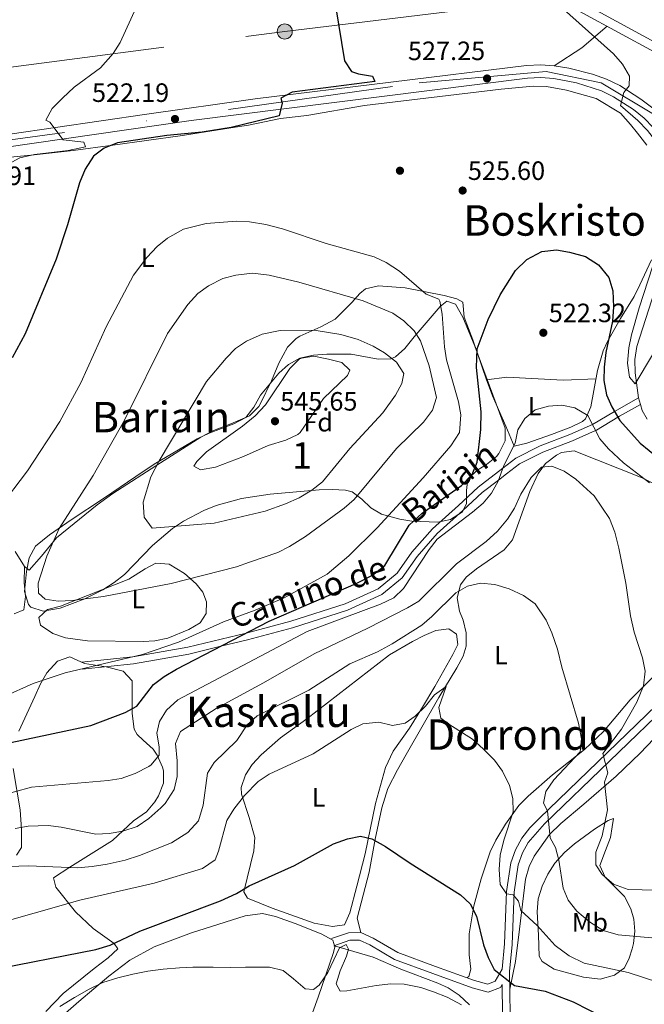
# Model space of a CAD drawing. Extents: x 607230 to 614109, y 747983 to 752720.
# Drawn here: x 608199 to 608434, y 748186 to 748558 of the extents above; entities that cross this region are included whole.
import ezdxf
from ezdxf.enums import TextEntityAlignment as Align

# ---------------------------------------------------------------- set-up
doc = ezdxf.new("R2010")
doc.units = 0
doc.header["$MEASUREMENT"] = 0
for name, pattern in [('DGN Style 3', [109.27016799999998, 78.05011999999999, -31.220048]), ('DGN Style 4', [124.95824212, 62.440096, -31.220048, 0.07805012, -31.220048]), ('DGN Style 7', [156.10024, 70.245108, -31.220048, 23.415036, -31.220048])]:
    doc.linetypes.add(name, pattern=pattern)
for name, color, linetype in [('Nivel 17', 7, 'Continuous'), ('Nivel 21', 7, 'Continuous'), ('Nivel 23', 7, 'Continuous'), ('Nivel 32', 7, 'Continuous'), ('Nivel 35', 7, 'Continuous'), ('Nivel 36', 7, 'Continuous'), ('Nivel 37', 7, 'Continuous'), ('Nivel 4', 7, 'Continuous'), ('Nivel 41', 7, 'Continuous'), ('Nivel 44', 7, 'Continuous'), ('Nivel 45', 7, 'Continuous'), ('Nivel 48', 7, 'Continuous'), ('Nivel 5', 7, 'Continuous'), ('Nivel 54', 7, 'Continuous'), ('Nivel 57', 7, 'Continuous'), ('Nivel 7', 7, 'Continuous')]:
    doc.layers.add(name, color=color, linetype=linetype)
doc.styles.add('Style-arial', font='arial.shx', dxfattribs={"bigfont": 'arialbig.shx'})
doc.styles.add('Style-ariali', font='ariali.shx', dxfattribs={"bigfont": 'arialibig.shx'})
doc.styles.add('Style-arialn', font='arialn.shx', dxfattribs={"bigfont": 'arialnbig.shx'})
doc.styles.add('Style-times', font='times.shx', dxfattribs={"bigfont": 'timesbig.shx'})

# ---------------------------------------------------------------- blocks, each defined once
blk = doc.blocks.new('5PELE')
at = {"layer": 'Nivel 32', "linetype": 'Continuous', "lineweight": 0}
h = blk.add_hatch(color=9, dxfattribs=at)
edge = h.paths.add_edge_path()
edge.add_arc((-0.0001999998930841684, 0), 2.85, 0, 360)
at = {"layer": 'Nivel 32', "color": 8, "linetype": 'Continuous', "lineweight": 0}
blk.add_circle((-0.0001999998930841684, 0), 2.85, dxfattribs=at)
blk = doc.blocks.new('5PATER')
at = {"layer": 'Nivel 7', "linetype": 'Continuous', "lineweight": 0}
h = blk.add_hatch(color=53, dxfattribs=at)
edge = h.paths.add_edge_path()
edge.add_ellipse((0, 0), major_axis=(-1.095731442945027, -1.110710700472634), ratio=0.9994222409660316, start_angle=0, end_angle=360)
blk = doc.blocks.new('5PERFI')
at = {"layer": 'Nivel 17', "linetype": 'Continuous', "lineweight": 0}
h = blk.add_hatch(color=7, dxfattribs=at)
edge = h.paths.add_edge_path()
edge.add_arc((0, 0), 1.55999999938624, 315.0000000018422, 675.0000000018422)

msp = doc.modelspace()

# ---------------------------------------------------------------- linework, layer by layer
at = {"layer": 'Nivel 21', "color": 7, "linetype": 'Continuous', "lineweight": 0}
for points in [[(608491.209, 748497.504, 534.039), (608490.311, 748501.8330000001, 534.7), (608488.368, 748511.575, 534.7), (608486.4610000001, 748514.8019999999, 534.407), (608482.952, 748517.6089999999, 534.106), (608461.2590000001, 748532.0530000001, 532.802), (608438.148, 748546.1810000001, 532.147), (608384.317, 748575.506, 531.08)], [(608432.2409999999, 748415.5, 530.1850000000001), (608423.202, 748410.2849999999, 525), (608414.895, 748405.3929999999, 520), (608406.378, 748401.639, 520), (608395.0970000001, 748397.29, 520), (608385.925, 748392.6440000001, 520), (608381.044, 748388.861, 520), (608371.76, 748381.733, 523), (608364.274, 748374.8130000001, 523), (608354.469, 748366.014, 523), (608346.6669999999, 748357.1170000001, 523), (608341.1840000001, 748349.209, 523), (608334.0149999999, 748343.3759999999, 523), (608321.469, 748337.642, 523), (608301.0530000001, 748331.139, 523), (608284.159, 748326.6440000001, 525), (608262.111, 748321.2820000001, 527), (608241.3219999999, 748317.6540000001, 530), (608221.98, 748315.6340000001, 530.758)], [(608383.77, 748182.73, 500.149), (608383.5430000001, 748198.756, 500.48), (608383.551, 748198.771, 500.79), (608384.55, 748209.0360000001, 501.781), (608385.3570000001, 748228.7209999999, 504.874), (608386.862, 748239.1359999999, 507.089), (608388.4110000001, 748243.608, 508.04), (608390.669, 748247.5460000001, 508.792), (608396.764, 748254.6089999999, 510.272), (608445.8130000001, 748301.9199999999, 519.993)], [(608316.3400000001, 748211.3, 497.85), (608322.79, 748213.48, 497.85), (608327.4809999999, 748213.5560000001, 497.806), (608332.108, 748211.4610000001, 497.705), (608341.342, 748206.0120000001, 497.52), (608355.5719999999, 748200.7409999999, 497.906), (608370.3600000001, 748195.44, 499.16), (608375.3700000001, 748194.027, 500.01), (608378.2, 748195.1200000001, 500.48), (608380.7350000001, 748199.6529999999, 500.79)]]:
    msp.add_polyline3d(points, dxfattribs=at)
at = {"layer": 'Nivel 21', "color": 7, "linetype": 'DGN Style 3', "lineweight": 0}
for points in [[(608494.9750000001, 748495.5719999999, 534.039), (608493.54, 748502.49, 534.7), (608491.49, 748512.77, 534.7), (608488.99, 748516.9979999999, 534.407), (608484.898, 748520.2720000001, 534.106), (608463.0320000001, 748534.831, 532.802), (608439.797, 748549.0349999999, 532.147), (608385.9180000001, 748578.3859999999, 531.08)], [(608432.979, 748413, 527.993), (608425.1070000001, 748408.5360000001, 525.229), (608424.4650000001, 748408.148, 525), (608416.425, 748403.2919999999, 520.05), (608416.061, 748403.131, 520), (608407.3530000001, 748399.277, 519.436), (608396.135, 748394.9550000001, 519.363), (608387.294, 748390.4809999999, 519.63), (608382.4410000001, 748386.7180000001, 519.857), (608379.408, 748384.382, 520), (608373.256, 748379.6440000001, 520.267), (608366.004, 748372.9140000001, 520.569), (608356.3060000001, 748364.199, 520.928), (608348.7239999999, 748355.5120000001, 521.23), (608343.098, 748347.442, 521.491), (608335.3700000001, 748341.196, 521.774), (608322.3910000001, 748335.253, 522.241), (608301.6910000001, 748328.642, 523.177), (608284.6470000001, 748324.105, 524.225), (608274.517, 748321.639, 525), (608262.4720000001, 748318.7069999999, 526), (608241.5490000001, 748315.0519999999, 527.714), (608222.1939999999, 748313.03, 529.284)], [(608380.7350000001, 748199.6529999999, 500.79), (608381.6669999999, 748209.236, 501.781), (608382.477, 748228.9880000001, 504.874), (608384.0430000001, 748239.8219999999, 507.089), (608385.77, 748244.81, 508.04), (608388.264, 748249.159, 508.792), (608391.3, 748253.067, 509.536), (608394.716, 748256.6470000001, 510.272), (608443.7509999999, 748303.9450000001, 519.993), (608450.449, 748311.1499999999, 521.795), (608457.5, 748319.9580000001, 523.474), (608462.534, 748328.5449999999, 524.551), (608469.5970000001, 748344.2139999999, 525.749), (608472.879, 748353.6170000001, 526.3870000000001), (608476.513, 748366.967, 527.429)], [(608380.977, 748182.746, 500.149), (608380.8189999999, 748193.8859999999, 500.79), (608380.212, 748192.8, 500.48), (608375.5120000001, 748190.9850000001, 500.01), (608369.479, 748192.686, 499.16), (608354.5819999999, 748198.0260000001, 497.906), (608340.0959999999, 748203.392, 497.52), (608330.774, 748208.8929999999, 497.705), (608326.879, 748210.656, 497.806), (608323.287, 748210.598, 497.85), (608317.2649999999, 748208.5630000001, 497.85)]]:
    msp.add_polyline3d(points, dxfattribs=at)
at = {"layer": 'Nivel 21', "color": 7, "linetype": 'Continuous', "lineweight": 13}
for points in [[(607856.0090000001, 748469.017, 506.41), (607969.821, 748484.568, 511.676), (608045.665, 748495.2010000001, 513.392), (608080.3430000001, 748499.8459999999, 514.731), (608177.4920000001, 748512.523, 519.6270000000001), (608246.6300000001, 748522.615, 523.891), (608287.4850000001, 748528.351, 525.7810000000001), (608389.987, 748541.0009999999, 529.33), (608395.4469999999, 748541.2520000001, 529.571), (608400.4240000001, 748540.879, 529.847), (608405.905, 748540.0109999999, 530.1370000000001), (608414.905, 748537.729, 530.467), (608420.163, 748535.811, 530.602), (608425.166, 748533.372, 530.729), (608433.203, 748528.24, 530.969), (608438.2450000001, 748524.433, 531.147)], [(607861.4820000001, 748464.889, 506.673), (607965.53, 748479.112, 511.484), (607996.8289999999, 748483.463, 512.513), (608046.334, 748490.433, 513.393), (608090.8859999999, 748496.3800000001, 515.189), (608168.2490000001, 748506.4180000001, 519.08), (608263.3999999999, 748520.1699999999, 524.729), (608390.3999999999, 748536.2, 529.33), (608395.365, 748536.4280000001, 529.571), (608400.337, 748536.0290000001, 529.8770000000001), (608408.8999999999, 748534.4199999999, 530.32), (608418.3530000001, 748531.337, 530.602), (608422.808, 748529.165, 530.729), (608430.3800000001, 748524.3300000001, 530.969), (608434.3640000001, 748521.092, 531.126), (608437.79, 748517.5819999999, 531.291)], [(608439.4380000001, 748459.155, 531.542), (608431.6499999999, 748434.8999999999, 530.969), (608430.9410000001, 748429.9650000001, 530.767), (608431.0490000001, 748424.925, 530.515), (608432.2409999999, 748415.5, 530.186), (608432.979, 748413, 530.135), (608433.663, 748410.685, 530.087), (608435.5, 748407.4299999999, 529.989)]]:
    msp.add_polyline3d(points, dxfattribs=at)
at = {"layer": 'Nivel 23', "color": 7, "linetype": 'DGN Style 4', "lineweight": 0}
msp.add_polyline3d([(607934.5700000001, 748477.7350000001, 503.881), (608018.689, 748489.449, 503.881), (608153.7309999999, 748507.088, 503.881), (608349.4979999999, 748534.398, 503.881), (608397.3859999999, 748538.737, 503.881), (608418.199, 748534.399, 503.881), (608438.5789999999, 748522.2509999999, 503.881), (608449.0179999999, 748504.976, 503.881)], dxfattribs=at)
at = {"layer": 'Nivel 32', "color": 6, "linetype": 'DGN Style 7', "lineweight": 0}
msp.add_polyline3d([(607439.55, 748446.31, 494.709), (607628.382, 748471.061, 485.359), (607789, 748490.7, 505.079), (607916.76, 748506.0900000001, 512.64), (608183.3999999999, 748538.8200000001, 519.21), (608298.7, 748553.79, 524.469), (608484.3800000001, 748576.1200000001, 538.599), (608585.3500000001, 748549.53, 531.979), (608534.3999999999, 748444.95, 542.869)], dxfattribs=at)
at = {"layer": 'Nivel 35', "color": 92, "linetype": 'DGN Style 3', "lineweight": 0}
msp.add_polyline3d([(608207.45, 748334.8700000001, 534.63), (608202.81, 748336.4639999999, 534.63), (608201.9099999999, 748337.3700000001, 534.63), (608200.3899999999, 748342.304, 534.63), (608201.203, 748349.885, 534.63), (608202.2509999999, 748355.0050000001, 534.63), (608204.6300000001, 748359.429, 534.63), (608209.8859999999, 748363.743, 534.763), (608218.0970000001, 748369.361, 535.646), (608230.297, 748377.496, 537.746), (608242.47, 748385.811, 540.74), (608249.368, 748390.365, 541.673), (608265.6399999999, 748400.01, 542.849), (608270.1200000001, 748402.1429999999, 543.436), (608279.452, 748405.587, 544.859), (608284.03, 748408.0900000001, 545.479), (608287.0689999999, 748411.973, 545.736), (608289.537, 748416.4380000001, 545.544), (608296.425, 748424.726, 543.7280000000001), (608300.0700000001, 748428.0249999999, 542.6800000000001), (608304.436, 748430.3840000001, 541.886), (608309.611, 748431.6159999999, 541.44), (608314.601, 748431.973, 541.173), (608323.8, 748431.9299999999, 540.549), (608333.9210000001, 748430.1030000001, 539.162), (608338.729, 748430.2050000001, 538.1080000000001), (608340.54, 748430.98, 537.59), (608344.027, 748434.1030000001, 535.691), (608347.54, 748438.48, 533.32), (608357.371, 748449.916, 529.416), (608359.96, 748451.98, 528.39), (608363.119, 748450.8900000001, 527.046), (608365.9979999999, 748445.8659999999, 525.706), (608370.426, 748434.977, 523.65), (608381.94, 748403.97, 520.169), (608381.983, 748399.2110000001, 520.383), (608379.5419999999, 748394.48, 521.49), (608378.6499999999, 748393.3300000001, 521.82), (608374.824, 748390.264, 523.403), (608371.6300000001, 748388.24, 524.77), (608367.8200000001, 748384.8700000001, 525.76), (608367.3200000001, 748380.456, 523.462), (608367.274, 748375.538, 521.981), (608365.8200000001, 748372.3900000001, 521.82), (608361.3119999999, 748369.467, 522.761), (608356.5530000001, 748368.51, 524.0600000000001), (608346.7420000001, 748368.879, 527.421), (608342.1059999999, 748369.6000000001, 529.106), (608335.22, 748371.48, 531.679), (608331.2250000001, 748373.956, 533.615), (608327.831, 748377.2339999999, 535.714), (608324.1340000001, 748379.905, 537.669), (608321.6200000001, 748380.6100000001, 538.58), (608316.6570000001, 748380.8900000001, 539.623), (608311.693, 748380.7390000001, 540.056), (608293.2339999999, 748379.1159999999, 540.767), (608282.4099999999, 748377.49, 540.88), (608272.7509999999, 748374.828, 540.7810000000001), (608268.1229999999, 748372.9410000001, 540.6080000000001), (608260.51, 748368.8700000001, 539.89), (608256.3659999999, 748366.054, 539.182), (608248.8289999999, 748359.736, 537.62), (608238.25, 748348.73, 535.619), (608234.308, 748345.6640000001, 535.479), (608230.085, 748342.98, 535.643), (608223.2849999999, 748339.547, 535.194), (608213.966, 748336.064, 534.3), (608207.45, 748334.8700000001, 534.63)], dxfattribs=at)
at = {"layer": 'Nivel 36', "color": 92, "linetype": 'Continuous', "lineweight": 0, "extrusion": (-0.1375693003293587, 0.05394640233888606, 0.9890219781590204), "elevation": -42793.21851285751, "flags": 128}
msp.add_lwpolyline([(-918986.5768721001, 289995.198200701), (-918996.6402742681, 290002.5813714839), (-919007.7986860527, 290008.5366329767)], dxfattribs=at)
at = {"layer": 'Nivel 36', "color": 92, "linetype": 'Continuous', "lineweight": 0}
for points in [[(608435.477, 748510.8940000001, 529.744), (608431.943, 748515.4140000001, 529.7330000000001), (608429.24, 748518.71, 529.7), (608425.52, 748522.9099999999, 529.049), (608416.2280000001, 748528.486, 528.425), (608405.0279999999, 748531.683, 528.39), (608397.503, 748533.013, 528.296), (608392.4979999999, 748533.1000000001, 528.12), (608380.4809999999, 748531.9990000001, 527.847), (608328.804, 748525.8260000001, 525.907), (608307.0700000001, 748522.0800000001, 525.099), (608297.04, 748520.96, 525.099), (608284.98, 748518.4199999999, 525.76), (608280.037, 748517.676, 525.817), (608259.22, 748514.3500000001, 525.429), (608233.807, 748510.8500000001, 524.871), (608218.8600000001, 748508.8500000001, 523.46), (608204.145, 748507.1939999999, 521.016), (608188.6240000001, 748505.685, 519.293)], [(608365.9099999999, 748451.54, 526.419), (608366.4099999999, 748445.97, 526.419), (608369.7, 748437.3, 524.77), (608374.8800000001, 748422.25, 523.13), (608377.19, 748416.2, 522.14), (608382.1799999999, 748404.77, 520.5), (608385.3200000001, 748397.26, 520.169), (608390.1399999999, 748398.3700000001, 519.52), (608399.4099999999, 748401.6000000001, 518.859), (608406.6699999999, 748404.3300000001, 519.52), (608411.142, 748406.4950000001, 519.427), (608412.23, 748407.49, 519.52), (608414.2620000001, 748412.03, 520.2520000000001), (608416.8470000001, 748425.757, 522.442), (608418.9550000001, 748433.216, 523.736), (608420.55, 748436.73, 524.45), (608425.483, 748445.379, 525.369), (608430.6300000001, 748453.75, 527.07), (608432.7760000001, 748458.172, 527.888), (608437.1599999999, 748467.632, 529.196)], [(608196.97, 748357.4299999999, 532.659), (608200.45, 748351.78, 532.989), (608202.1699999999, 748350.3300000001, 533.65), (608206.9099999999, 748355.72, 533.65), (608212.52, 748362.6100000001, 534.299), (608227.929, 748375.027, 535.714), (608233.858, 748379.3729999999, 536.614), (608251.8090000001, 748390.9580000001, 539.419), (608266.986, 748400.581, 542.319), (608271.76, 748403.1499999999, 543.179), (608278.3999999999, 748405.6000000001, 544.159), (608285.3500000001, 748408.6699999999, 544.82), (608288.9029999999, 748412.213, 544.872), (608289.54, 748413.3, 544.82), (608293.7, 748421.8200000001, 544.159), (608296.52, 748428.53, 543.84), (608299.73, 748434.6100000001, 542.849), (608302.9650000001, 748437.8870000001, 540.7860000000001), (608304.44, 748438.74, 540.219), (608312.31, 748442.23, 538.909), (608317.77, 748445.19, 537.59), (608324.0900000001, 748451.4299999999, 536.28), (608327.0260000001, 748454.804, 534.3290000000001), (608329.24, 748456.6300000001, 533.32), (608334.1089999999, 748457.7010000001, 532.745), (608344.23, 748456.95, 530.359), (608358.8700000001, 748454.05, 528.059), (608363.618, 748452.899, 526.961), (608365.9099999999, 748451.54, 526.419)], [(608374.8800000001, 748422.25, 521.82), (608382.54, 748423.26, 521.489), (608403.8360000001, 748422.189, 520.2620000000001), (608416.2509999999, 748422.5930000001, 520.169)], [(608442.6300000001, 748380.8500000001, 521.159), (608433.658, 748385.203, 520.32), (608408.02, 748395.48, 516.559), (608403.169, 748394.8600000001, 516.088), (608401.25, 748393.81, 515.9), (608397.206, 748390.6699999999, 515.219), (608394.4199999999, 748386.8900000001, 514.59), (608391.3, 748380.0700000001, 514.59), (608384.6499999999, 748361.8700000001, 512.609), (608381.537, 748358.088, 511.992), (608371.0700000001, 748350.9199999999, 511.299), (608367.25, 748347.686, 511.108), (608365.05, 748344.8400000001, 510.97), (608363.862, 748339.946, 510.377), (608364.7180000001, 748334.94, 509.412), (608366.06, 748331.47, 508.67), (608367.1699999999, 748326.71, 508.01), (608367.209, 748321.672, 507.653), (608366.0900000001, 748317.9099999999, 507.359), (608363.7339999999, 748313.5460000001, 506.607), (608356.8800000001, 748302.3400000001, 505.38), (608344.51, 748280.79, 502.429), (608341.27, 748274.9299999999, 502.429), (608337.5800000001, 748267.9099999999, 501.769), (608335.3899999999, 748260.6200000001, 500.779), (608332.8300000001, 748248.73, 499.799), (608330.6000000001, 748236.3, 498.48), (608326.0900000001, 748218.95, 497.5), (608327.4809999999, 748213.5560000001, 496.51)], [(608209.19, 748335.55, 534.63), (608214.0519999999, 748336.727, 534.63), (608239.8700000001, 748347.03, 534.96), (608246.03, 748350.8400000001, 535.289), (608250.0700000001, 748352.99, 535.95), (608255.0560000001, 748352.6329999999, 536.279), (608260.8700000001, 748349.0800000001, 535.619), (608265.26, 748345.2, 534.299), (608267.79, 748342.04, 533.32), (608269.22, 748338.4099999999, 532), (608269.02, 748334.05, 532), (608266.81, 748330.4299999999, 530.69), (608262.4450000001, 748328.0090000001, 530.971), (608254.5800000001, 748324.71, 531.349), (608249.682, 748323.7239999999, 531.868), (608245.21, 748323.47, 532.33), (608224.24, 748323.72, 532.659), (608215.8700000001, 748324.8800000001, 532.659), (608211.1939999999, 748326.469, 532.568), (608206.48, 748329.6499999999, 532.989), (608205.8800000001, 748332.54, 533.65), (608209.19, 748335.55, 534.63)], [(608196.5, 748333.8900000001, 533.979), (608200.23, 748335.3999999999, 534.299), (608200.831, 748340.3829999999, 534.318), (608200.3600000001, 748345.77, 533.979), (608200.45, 748351.78, 532.659)], [(608284.7, 748226.51, 499.14), (608293.9380000001, 748222.7409999999, 498.3), (608309.8700000001, 748217.1100000001, 497.829), (608316.79, 748215.8300000001, 497.5), (608321.3, 748216.3999999999, 497.5), (608323.27, 748221.003, 497.5), (608325.953, 748231.003, 498.043), (608329.1200000001, 748243.3, 499.47), (608332.9099999999, 748262.25, 501.44), (608336.7749999999, 748275.8640000001, 502.976), (608339.69, 748282.06, 503.739), (608345.81, 748290.75, 505.059), (608350.73, 748298.6400000001, 505.38), (608355.3500000001, 748306.46, 506.7), (608362.21, 748318.49, 507.359), (608364.1100000001, 748322.27, 507.359), (608363.5, 748326.1799999999, 508.01), (608360.6699999999, 748328.22, 508.339), (608355.8030000001, 748327.605, 508.91), (608351.3600000001, 748325.75, 509.329), (608346.9040000001, 748323.3859999999, 509.38), (608338.298, 748318.355, 508.845), (608307.108, 748294.2609999999, 506.452), (608297.0800000001, 748287.01, 506.7), (608289.76, 748280.6499999999, 506.369), (608286.4539999999, 748276.9839999999, 506.472), (608283.95, 748273.1200000001, 506.369), (608282.206, 748268.2590000001, 505.736), (608282.3800000001, 748265.81, 505.38), (608285.24, 748257.02, 504.07), (608287.4099999999, 748249.3600000001, 502.429), (608287.0889999999, 748244.442, 501.672), (608283.31, 748228.8600000001, 500.13), (608284.7, 748226.51, 499.14)], [(608208.53, 748183.6599999999, 496.179), (608215.01, 748190.56, 497.17), (608226.7, 748199.95, 498.809), (608232.05, 748204.04, 499.14), (608235.69, 748207.3700000001, 499.799), (608234.28, 748209.3700000001, 499.799), (608226.3530000001, 748215.05, 502.062), (608219.73, 748221.3999999999, 504.73), (608212.31, 748230.6100000001, 507.679), (608211.3400000001, 748234.24, 509), (608217.54, 748238.22, 510.97), (608233.6399999999, 748248.29, 513.599), (608241.6200000001, 748255.6599999999, 515.239), (608246.55, 748259.1100000001, 515.9), (608249.6950000001, 748262.8940000001, 516.535), (608251.06, 748265.1699999999, 516.89), (608252.94, 748269.9099999999, 517.869), (608252.959, 748274.581, 519.758), (608252.5800000001, 748275.99, 520.169), (608250.51, 748280.547, 520.201), (608249.05, 748282.74, 520.169), (608245.3119999999, 748286.2320000001, 520.721), (608243.01, 748288.3600000001, 521.489), (608241.8300000001, 748290.3300000001, 523.789), (608241.1300000001, 748296.26, 525.099), (608241.1399999999, 748308.5700000001, 527.4), (608237.716, 748312.1880000001, 528.385), (608231.297, 748313.8489999999, 529.665), (608223.1399999999, 748315.1000000001, 530.69), (608217.52, 748317.69, 531.02), (608212.8759999999, 748316.013, 531.0360000000001), (608208.8400000001, 748311.638, 530.746), (608206.5460000001, 748307.453, 530.107), (608204.3630000001, 748302.6130000001, 529.027), (608198.3300000001, 748289.6200000001, 525.429)], [(608367.439, 748196.486, 497.17), (608368.22, 748196.8999999999, 497.17), (608368.9299999999, 748199.6400000001, 497.829), (608368.3400000001, 748205.1599999999, 498.809), (608368.3300000001, 748213.06, 499.799), (608370.1000000001, 748223.6200000001, 500.45), (608372.8700000001, 748233.77, 501.44), (608376.21, 748244, 503.079), (608378.3530000001, 748248.467, 503.63), (608382, 748254.47, 504.399), (608387.04, 748261.51, 505.709), (608390.5519999999, 748265.0549999999, 506.299), (608399.79, 748273.1200000001, 507.679), (608411.9099999999, 748282.6000000001, 509.989), (608419.0560000001, 748289.4979999999, 511.14), (608429.1100000001, 748301.4099999999, 513.929), (608437.8200000001, 748310.1400000001, 515.9)], [(608383.635, 748192.203, 499.799), (608385.8759999999, 748202.537, 501.774), (608387.3200000001, 748214.78, 505.059), (608389.6200000001, 748233.71, 508.01), (608390.9450000001, 748238.4709999999, 508.385), (608392.8800000001, 748242.3700000001, 508.67), (608398.709, 748250.4979999999, 510.165), (608402.9299999999, 748254.72, 511.299), (608411.5800000001, 748261.99, 514.26), (608423.8600000001, 748272.53, 515.239), (608432.8999999999, 748281.31, 517.869), (608443.22, 748292.0700000001, 519.52)], [(608196.1399999999, 748275.48, 522.14), (608198.8500000001, 748259.8700000001, 517.869), (608199.3600000001, 748252.48, 514.909), (608199.3300000001, 748245.6699999999, 511.63), (608197.4199999999, 748242.73, 510.64)], [(608422.79, 748256.5900000001, 514.909), (608422.3200000001, 748253.4099999999, 516.89), (608421.69, 748249.48, 516.89), (608419.79, 748244.52, 516.89), (608417.6200000001, 748238.8999999999, 515.9), (608419.6880000001, 748234.493, 515.371), (608426.96, 748227.0800000001, 514.26), (608429.3700000001, 748222.487, 513.725), (608430.48, 748218.5800000001, 513.27), (608430.878, 748214.01, 511.621), (608430.4380000001, 748209.4410000001, 509.152), (608429.9199999999, 748207.4099999999, 508.339), (608428.69, 748203.8300000001, 507.679), (608426.96, 748200.21, 505.709), (608423.2390000001, 748197.439, 503.865), (608417.747, 748195.9240000001, 503.188), (608411.4709999999, 748196.6740000001, 502.688), (608400.46, 748199.6699999999, 502.1), (608395.8489999999, 748202.5619999999, 502.192), (608394.8, 748204.6200000001, 502.429), (608394.51, 748212.48, 505.709), (608394.05, 748221.3900000001, 506.369), (608394.4369999999, 748226.2579999999, 507.37), (608395.844, 748231.03, 508.332), (608397.994, 748235.595, 509.084), (608400.713, 748239.7209999999, 509.779), (608404.3600000001, 748243.8, 510.64), (608408.1089999999, 748247.0490000001, 511.6), (608415.6799999999, 748252.6200000001, 513.599), (608420.7890000001, 748255.824, 514.389), (608422.79, 748256.5900000001, 514.909)], [(608299.54, 748156.3900000001, 491.579), (608311.342, 748189.132, 495.355), (608317.0900000001, 748206.01, 496.179), (608317.56, 748208.1499999999, 496.179), (608316.8200000001, 748210.6499999999, 496.839), (608312.4099999999, 748213.004, 497.131), (608302.6840000001, 748216.932, 498.114), (608295.19, 748219.6000000001, 498.149), (608290.253, 748220.717, 498.149), (608283.753, 748219.827, 498.149), (608263.47, 748213.46, 498.149), (608249.3859999999, 748208.084, 497.591), (608240.26, 748203.04, 496.839), (608232.3230000001, 748197.0590000001, 495.721), (608220.925, 748187.449, 493.964), (608210.8400000001, 748178.6699999999, 493.549)], [(608368.5109999999, 748186.1769999999, 496.504), (608364.5390000001, 748189.837, 496.576), (608360.412, 748192.595, 496.563), (608356.56, 748194.4199999999, 496.51), (608342.5220000001, 748199.702, 496.183), (608332.0660000001, 748204.1669999999, 496.179), (608317.4550000001, 748208.506, 496.179)]]:
    msp.add_polyline3d(points, dxfattribs=at)
at = {"layer": 'Nivel 4', "color": 30, "linetype": 'Continuous', "lineweight": 30, "flags": 128}
for points, elevation in [([(608316.9199999999, 748569.74), (608321.27, 748542.78), (608323.94, 748538.74), (608326.56, 748537.8600000001), (608331.8400000001, 748536.9299999999), (608332.72, 748534.96), (608301.5, 748530.8300000001), (608297.24, 748528.6400000001), (608297.6799999999, 748526.78), (608296.6499999999, 748522), (608278.466, 748517.4890000001), (608267.5050000001, 748515.7620000001), (608254.22, 748514.54), (608235.6000000001, 748511.77), (608230.54, 748509.79), (608226.551, 748506.7760000001), (608223.315, 748501.8570000001), (608221.203, 748496.646), (608216.6599999999, 748480.8500000001), (608212.3400000001, 748467.8600000001), (608200.6399999999, 748439.6599999999), (608195.804, 748430.604)], 525), ([(608292.8800000001, 748331.1699999999), (608325.6300000001, 748345.3800000001), (608331.8800000001, 748348.44), (608336.51, 748352.1300000001), (608345.74, 748367.3700000001), (608350.54, 748371.9299999999), (608365.4099999999, 748382.3400000001), (608369.53, 748386.46), (608371.389, 748391.1229999999), (608372.77, 748403.47), (608372.8400000001, 748410.1699999999), (608371.048, 748426.9210000001), (608371.3700000001, 748433.96), (608375.49, 748445.05), (608379.9850000001, 748454.311), (608385.8759999999, 748463.5800000001), (608390.0700000001, 748467.744), (608395.8200000001, 748470.77), (608401.31, 748471.3800000001), (608406.2239999999, 748470.5), (608412.2280000001, 748468.7919999999), (608417.1130000001, 748465.7390000001), (608421.0190000001, 748460.9450000001), (608422.5519999999, 748455.841), (608422.8300000001, 748449.8500000001), (608422.49, 748444.4299999999), (608419.97, 748432.53), (608419.3, 748426.98), (608419.19, 748421.95), (608420.1799999999, 748416.5900000001), (608422.183, 748412.0090000001), (608425.2280000001, 748406.8559999999), (608432.9310000001, 748398.355), (608439.6370000001, 748392.747)], 525), ([(608195.2890000001, 748285.2380000001), (608225.551, 748291.73), (608238.4099999999, 748296.6300000001), (608242.861, 748298.9680000001), (608249.0900000001, 748307.24), (608253.122, 748310.1950000001), (608257.8759999999, 748313.0020000001), (608292.8800000001, 748331.1699999999)], 525), ([(608186.112, 748199.095), (608227.392, 748207.152), (608232.729, 748208.744), (608244.01, 748214.0900000001), (608274.44, 748225.47), (608280.53, 748228.31), (608285.29, 748231.2), (608302.44, 748238.8), (608317.1100000001, 748247.02), (608322.3800000001, 748248.8800000001), (608327.281, 748249.8940000001), (608331.53, 748248.8600000001), (608336.77, 748246.06), (608346.06, 748239.6799999999), (608365.06, 748227.77), (608368.7069999999, 748224.354), (608371.1089999999, 748219.7609999999), (608373.77, 748208.8800000001), (608375.51, 748204.0700000001), (608377.7280000001, 748199.592), (608385.504, 748193.4820000001), (608397.0800000001, 748191.3700000001), (608407.6599999999, 748187.3400000001), (608425.4099999999, 748178.3200000001)], 500)]:
    msp.add_lwpolyline(points, dxfattribs=dict(at, elevation=elevation))
at = {"layer": 'Nivel 5', "color": 30, "linetype": 'Continuous', "lineweight": 0, "flags": 128}
for points, elevation in [([(608400.476, 748565.345), (608422.8600000001, 748545.31), (608426.26, 748541.52), (608428.8999999999, 748536.8700000001), (608428.8, 748533.24), (608426.71, 748530.77), (608425.5020000001, 748525.8530000001), (608432.04, 748520.21), (608435.6699999999, 748516.45), (608438.7220000001, 748512.49), (608441.7679999999, 748502.5160000001), (608442.561, 748496.628), (608441.844, 748484.737), (608440.56, 748475.75), (608439.27, 748470.29), (608432.52, 748449.5), (608429.5800000001, 748439.2), (608428.5789999999, 748434.304)], 530), ([(608242.6499999999, 748562.8), (608236.55, 748549.7), (608233.922, 748545.452), (608229.1599999999, 748540.05), (608219.185, 748532.7849999999), (608214.77, 748528.6699999999), (608210.8600000001, 748524.6799999999)], 520), ([(608210.8600000001, 748524.6799999999), (608208.4850000001, 748520.254), (608210.04, 748519.56), (608215.006, 748512.842), (608222.9099999999, 748512.01), (608223.52, 748510.24), (608216.943, 748508.8319999999), (608204.1699999999, 748507.3500000001), (608198.71, 748506.0700000001), (608194.2760000001, 748503.7280000001)], 520), ([(608190.733, 748373.75), (608201.6100000001, 748387.8500000001), (608213.74, 748406.47), (608221.736, 748421.087), (608231.24, 748442.24), (608241.5390000001, 748461.723), (608246.6499999999, 748468.45), (608250.5700000001, 748472.6400000001), (608254.436, 748475.794), (608260.517, 748479.1130000001), (608269.01, 748481.29), (608280.46, 748482.1599999999), (608285.4539999999, 748481.977), (608291.5800000001, 748480.881), (608297.878, 748479.314), (608314.3899999999, 748473.8), (608332.45, 748468.7), (608336.962, 748466.5519999999), (608342.074, 748463.243), (608352.0700000001, 748454.56), (608356.8260000001, 748452.663), (608357.3, 748452.01)], 530), ([(608349.97, 748437.04), (608353.2919999999, 748427.4820000001), (608355.98, 748415.5700000001), (608354.433, 748410.8430000001), (608351.0349999999, 748406.253), (608340.95, 748396.31), (608324.8899999999, 748377.0800000001), (608321.156, 748373.7520000001), (608306.5660000001, 748363.0889999999), (608300.54, 748359.28), (608296.041, 748357.094), (608285.3999999999, 748353.3500000001), (608280.54, 748351.69), (608255.797, 748345.315), (608230.291, 748340.4380000001), (608218.4099999999, 748338.8900000001), (608213.1599999999, 748338.6699999999), (608208.213, 748339.365), (608205.78, 748341.75), (608205.56, 748345.4299999999), (608208.8899999999, 748355.6100000001), (608213.5249999999, 748366.1240000001), (608226.3600000001, 748386.1599999999), (608238.263, 748406.987), (608254.3999999999, 748439.79), (608262.1200000001, 748450.7), (608265.8700000001, 748454.8400000001), (608269.959, 748457.713), (608275.3600000001, 748460.46), (608280.1969999999, 748461.723), (608286.5179999999, 748462.506), (608292.8770000001, 748461.7509999999), (608304.047, 748459.1359999999), (608328.28, 748452.06), (608339.5700000001, 748447.46), (608343.618, 748444.5349999999), (608347.5090000001, 748440.754), (608349.97, 748437.04)], 535), ([(608357.3, 748452.01), (608358.1880000001, 748447.0819999999), (608359.03, 748434.69), (608359.8389999999, 748429.7550000001), (608364.31, 748413.9099999999), (608365.148, 748408.9739999999), (608364.6799999999, 748402.4099999999), (608361.4199999999, 748397.3600000001), (608351, 748385.29), (608333.656, 748366.317), (608322.95, 748355.74), (608314.675, 748348.896), (608298.48, 748339.96), (608287.477, 748335.2660000001), (608275.523, 748330.8200000001), (608258.5900000001, 748323.24), (608244.96, 748318.52), (608215.845, 748311.585), (608203.6799999999, 748307.52), (608192.5700000001, 748302.56)], 530), ([(608245.6399999999, 748370.3600000001), (608245.25, 748376.02), (608248.148, 748385.5700000001), (608251.23, 748391.72), (608269.1399999999, 748421.5700000001), (608276.55, 748430.45), (608280.1300000001, 748434.04), (608284.264, 748436.8389999999), (608290.1840000001, 748439.463), (608296.95, 748440.9199999999), (608309.76, 748440.98), (608319.848, 748439.4180000001), (608326.45, 748437.48), (608332.06, 748435.03), (608336.372, 748432.5050000001), (608340.95, 748428.9199999999), (608343.615, 748424.6869999999), (608342.9199999999, 748420.8999999999), (608340.534, 748416.5), (608335.73, 748409.8500000001), (608323.3300000001, 748396.26), (608312.899, 748383.6869999999), (608308.899, 748380.6229999999), (608304.1950000001, 748377.7180000001), (608298.97, 748375.4070000001), (608291.2579999999, 748372.717), (608272.06, 748368.1100000001), (608248.6799999999, 748366.3), (608245.6399999999, 748370.3600000001)], 540), ([(608428.5789999999, 748434.304), (608428.0700000001, 748428.54), (608428.8300000001, 748423.23), (608430.96, 748420.79), (608437.6100000001, 748431.6799999999)], 530), ([(608292.4299999999, 748397.4099999999), (608283.0700000001, 748393.26), (608272.51, 748389.31), (608266.95, 748388.29), (608264.3899999999, 748389.7), (608265.54, 748391.3900000001), (608269.1499999999, 748395.0700000001), (608282.77, 748404.78), (608287.5, 748408.6300000001), (608291.3800000001, 748412.77), (608300.5900000001, 748426.54), (608304.149, 748430), (608305.01, 748430.48), (608309.71, 748431.1300000001), (608315.21, 748430.1200000001), (608320.25, 748428.81), (608323.3300000001, 748425.94), (608322.3500000001, 748423.8400000001), (608313.3400000001, 748415.24), (608304.575, 748402.3700000001), (608303.6499999999, 748401.6000000001), (608299.081, 748399.5160000001), (608292.4299999999, 748397.4099999999)], 545), ([(608177.3400000001, 748261.44), (608203.0719999999, 748268.45), (608231.98, 748270.9299999999), (608236.909, 748271.753), (608242.1869999999, 748273.629), (608247.443, 748276.277), (608248.31, 748276.8400000001), (608251.26, 748280.47), (608251.3500000001, 748283.6300000001), (608250.47, 748288.8), (608251.48, 748293.28), (608254.0590000001, 748297.56), (608258.3200000001, 748301.3859999999), (608307.132, 748327.217), (608334.8700000001, 748337.54), (608339.8600000001, 748339.98), (608343.5090000001, 748343.408), (608353.21, 748358.1200000001), (608356.283, 748362.0700000001), (608369.6100000001, 748372.26), (608373.6000000001, 748375.6799999999), (608376.8090000001, 748379.513), (608379.2849999999, 748384.0460000001), (608381.4199999999, 748389.8900000001), (608385.6599999999, 748398.29), (608386.72, 748403.3600000001), (608389.325, 748407.6229999999), (608393.3160000001, 748410.862), (608398.23, 748412.3500000001), (608403.3700000001, 748412.6300000001), (608408.2690000001, 748411.73), (608413.1599999999, 748408.76), (608417.71, 748399.9299999999), (608420.9639999999, 748396.1340000001), (608426.5800000001, 748390.9199999999), (608436.3700000001, 748383.31)], 520), ([(608196.94, 748252.77), (608201.854, 748253.6980000001), (608209.3200000001, 748253.8900000001), (608214.2820000001, 748253.277), (608227.4199999999, 748250.6799999999), (608232.4140000001, 748250.923), (608237.557, 748251.7820000001), (608242.9610000001, 748253.608), (608247.354, 748256.6340000001), (608251.8999999999, 748260.588), (608253.51, 748262.21), (608256.98, 748267.49), (608258.0900000001, 748272.45), (608258.06, 748278.4199999999), (608257.4199999999, 748284.96), (608259.3800000001, 748289.49), (608272.764, 748298.132), (608290.72, 748307.77), (608309.858, 748318.7339999999), (608330.135, 748328.49), (608345.03, 748336.1100000001), (608349.314, 748338.6910000001), (608363.514, 748352.8260000001), (608374.75, 748361.26), (608379.04, 748365.1300000001), (608382.8, 748369.5900000001), (608385.503, 748373.797), (608387.8600000001, 748379.02), (608391.78, 748385.3300000001), (608395.69, 748389.27), (608399.5900000001, 748389.6599999999), (608404.202, 748387.7380000001), (608408.55, 748384.7309999999), (608415.51, 748378.3999999999), (608421.372, 748369.923), (608423.3300000001, 748364.764), (608424.8330000001, 748358.7309999999), (608427.45, 748345.51), (608429.22, 748333.1300000001), (608430.6699999999, 748326.99), (608433.79, 748317.21), (608434.79, 748312.2960000001), (608434.118, 748306.7409999999), (608431.6599999999, 748300.56), (608425.81, 748290.3900000001), (608418.75, 748281.1499999999), (608420.72, 748273.8500000001), (608419.3999999999, 748270.28), (608420.6100000001, 748259.9299999999), (608418.5260000001, 748250.0789999999), (608416.2, 748243.8900000001), (608416.21, 748239.1200000001), (608418.49, 748235.4199999999), (608422.77, 748231.76), (608428.4199999999, 748229.8200000001), (608438.95, 748229.51)], 515), ([(608191.25, 748238.31), (608201.781, 748238.7250000001), (608220.4299999999, 748237.9850000001), (608225.962, 748238.4099999999), (608231.6070000001, 748239.3589999999), (608238.4280000001, 748240.902), (608243.892, 748242.665), (608255.9539999999, 748247.385), (608262.087, 748251.29), (608266.102, 748255.7250000001), (608267.9580000001, 748261.6359999999), (608269.48, 748273.6599999999), (608272, 748277.74), (608280.6200000001, 748286.1000000001), (608284.5700000001, 748292.03), (608288.2579999999, 748295.406), (608307.79, 748305.06), (608323.3060000001, 748314.9750000001), (608333.7010000001, 748319.5900000001), (608339.2069999999, 748322.5959999999), (608350.47, 748329.6200000001), (608354.2720000001, 748332.8659999999), (608363.26, 748341.8400000001), (608367.76, 748344.3), (608372.625, 748345.5150000001), (608378.0109999999, 748344.949), (608383.493, 748343.3330000001), (608388.8659999999, 748340.767), (608393.2280000001, 748337.6699999999), (608397.3700000001, 748331.52), (608399.5800000001, 748326.6499999999), (608401.73, 748320.55), (608403.3400000001, 748313.78), (608409.5700000001, 748292.55), (608410.74, 748286.7), (608410.257, 748281.7250000001), (608400.27, 748271.21), (608397.3, 748266.77), (608396.3999999999, 748262.3300000001), (608397.95, 748259.4299999999), (608398.94, 748249.3300000001), (608400.8899999999, 748245.7), (608402.217, 748240.8759999999), (608403.8300000001, 748230.3300000001), (608405.693, 748225.693), (608408.99, 748221.621), (608413.79, 748217.591), (608418.909, 748214.307), (608424.5860000001, 748212.6259999999), (608438.6799999999, 748211.4199999999)], 510), ([(608186.72, 748215.9299999999), (608221.308, 748225.8030000001), (608249.423, 748232.183), (608267.7, 748237.71), (608272.3800000001, 748240.97), (608273.6799999999, 748244.27), (608276.8600000001, 748255.8700000001), (608279.4809999999, 748260.125), (608283.4510000001, 748265.3), (608288.6100000001, 748270.6100000001), (608292.794, 748273.3630000001), (608309.435, 748281.02), (608323.74, 748290.1699999999), (608328.2390000001, 748292.3330000001), (608334.21, 748293.02), (608339.3800000001, 748291.75), (608344.1200000001, 748292.5800000001), (608347.95, 748295.1799999999), (608351.8400000001, 748298.99), (608355.25, 748303.3), (608359.712, 748306.3840000001), (608356.9099999999, 748298.56), (608357.6799999999, 748294.5), (608360.6799999999, 748292.1699999999), (608369.5700000001, 748286.6100000001), (608373.6699999999, 748282.96), (608377.94, 748278.5700000001)], 505), ([(608377.94, 748278.5700000001), (608380.8600000001, 748274.5160000001), (608383.53, 748269.05), (608384.8400000001, 748264.1699999999), (608384.9680000001, 748259.166), (608381.44, 748248.3600000001), (608380.06, 748242.75), (608379.6399999999, 748237.28), (608380.0700000001, 748231.71), (608382.46, 748228.1599999999), (608384.8999999999, 748227.77), (608386.96, 748225.4299999999), (608387.8500000001, 748221.8400000001), (608394.06, 748216.1300000001), (608400.8570000001, 748208.595), (608406.142, 748204.7890000001), (608411.76, 748202.01), (608428.4099999999, 748198.4199999999), (608445.797, 748192.7490000001)], 505.0000000000001), ([(608213.81, 748185.6599999999), (608219.31, 748189.03), (608224.8500000001, 748192.1499999999), (608230.04, 748194.6400000001), (608235.73, 748196.3800000001), (608241.3, 748197.8200000001), (608246.99, 748198.95), (608252.8400000001, 748199.71), (608259, 748200.22), (608264.06, 748200.49), (608271.6300000001, 748200.4299999999), (608278.0700000001, 748200.3400000001), (608283.9199999999, 748200.4099999999), (608290.24, 748200.5), (608292.9199999999, 748200.44), (608298.0700000001, 748199.1499999999), (608302.02, 748196.02), (608306.3700000001, 748192.22), (608309.54, 748192.02), (608311.6599999999, 748193.6100000001), (608314.99, 748198.3800000001), (608317.19, 748203.1799999999), (608319.4299999999, 748207.79), (608321.8999999999, 748208.98), (608322.8400000001, 748207.24), (608322.05, 748204.6000000001), (608319.6699999999, 748199.0800000001), (608318.1699999999, 748194.1599999999), (608319.6000000001, 748191.3800000001), (608322.1000000001, 748191.5), (608327.7, 748192.51), (608333.19, 748193.47), (608338.75, 748194.1300000001), (608343.78, 748194.06), (608350.0900000001, 748192.8200000001), (608354.9099999999, 748191.1799999999), (608360.01, 748189.1100000001), (608365.45, 748186.2)], 495)]:
    msp.add_lwpolyline(points, dxfattribs=dict(at, elevation=elevation))
at = {"layer": 'Nivel 54', "color": 9, "linetype": 'Continuous', "lineweight": 0}
for points in [[(608438.2450000001, 748524.433, 531.147), (608433.203, 748528.24, 530.969), (608425.166, 748533.372, 530.729), (608420.163, 748535.811, 530.602), (608414.905, 748537.729, 530.467), (608405.905, 748540.0109999999, 530.1370000000001), (608400.4240000001, 748540.879, 529.847), (608395.4469999999, 748541.2520000001, 529.571), (608389.987, 748541.0009999999, 529.33), (608287.4850000001, 748528.351, 525.7810000000001), (608246.6300000001, 748522.615, 523.891), (608177.4920000001, 748512.523, 519.6270000000001), (608080.3430000001, 748499.8459999999, 514.731), (608045.665, 748495.2010000001, 513.392), (607969.821, 748484.568, 511.676), (607856.0090000001, 748469.017, 506.41)], [(607861.4820000001, 748464.889, 506.673), (607965.53, 748479.112, 511.484), (607996.8289999999, 748483.463, 512.513), (608046.334, 748490.433, 513.393), (608090.8859999999, 748496.3800000001, 515.189), (608168.2490000001, 748506.4180000001, 519.08), (608263.3999999999, 748520.1699999999, 524.729), (608390.3999999999, 748536.2, 529.33), (608395.365, 748536.4280000001, 529.571), (608400.337, 748536.0290000001, 529.8770000000001), (608408.8999999999, 748534.4199999999, 530.32), (608418.3530000001, 748531.337, 530.602), (608422.808, 748529.165, 530.729), (608430.3800000001, 748524.3300000001, 530.969), (608434.3640000001, 748521.092, 531.126), (608437.79, 748517.5819999999, 531.291)], [(608439.4380000001, 748459.155, 531.542), (608431.6499999999, 748434.8999999999, 530.969), (608430.9410000001, 748429.9650000001, 530.767), (608431.0490000001, 748424.925, 530.515), (608432.2409999999, 748415.5, 530.186), (608432.979, 748413, 530.135), (608433.663, 748410.685, 530.087), (608435.5, 748407.4299999999, 529.989)]]:
    msp.add_polyline3d(points, dxfattribs=at)
at = {"layer": 'Nivel 57', "color": 92, "linetype": 'DGN Style 3', "lineweight": 0}
msp.add_polyline3d([(608207.45, 748334.8700000001, 534.63), (608213.966, 748336.064, 534.3), (608223.2849999999, 748339.547, 535.194), (608230.085, 748342.98, 535.643), (608234.308, 748345.6640000001, 535.479), (608238.25, 748348.73, 535.619), (608248.8289999999, 748359.736, 537.62), (608256.3659999999, 748366.054, 539.182), (608260.51, 748368.8700000001, 539.89), (608268.1229999999, 748372.9410000001, 540.6080000000001), (608272.7509999999, 748374.828, 540.7810000000001), (608282.4099999999, 748377.49, 540.88), (608293.2339999999, 748379.1159999999, 540.767), (608311.693, 748380.7390000001, 540.056), (608316.6570000001, 748380.8900000001, 539.623), (608321.6200000001, 748380.6100000001, 538.58), (608324.1340000001, 748379.905, 537.669), (608327.831, 748377.2339999999, 535.714), (608331.2250000001, 748373.956, 533.615), (608335.22, 748371.48, 531.679), (608342.1059999999, 748369.6000000001, 529.106), (608346.7420000001, 748368.879, 527.421), (608356.5530000001, 748368.51, 524.0600000000001), (608361.3119999999, 748369.467, 522.761), (608365.8200000001, 748372.3900000001, 521.82), (608367.274, 748375.538, 521.981), (608367.3200000001, 748380.456, 523.462), (608367.8200000001, 748384.8700000001, 525.76), (608371.6300000001, 748388.24, 524.77), (608374.824, 748390.264, 523.403), (608378.6499999999, 748393.3300000001, 521.82), (608379.5419999999, 748394.48, 521.49), (608381.983, 748399.2110000001, 520.383), (608381.94, 748403.97, 520.169), (608370.426, 748434.977, 523.65), (608365.9979999999, 748445.8659999999, 525.706), (608363.119, 748450.8900000001, 527.046), (608359.96, 748451.98, 528.39), (608357.371, 748449.916, 529.416), (608347.54, 748438.48, 533.32), (608344.027, 748434.1030000001, 535.691), (608340.54, 748430.98, 537.59), (608338.729, 748430.2050000001, 538.1080000000001), (608333.9210000001, 748430.1030000001, 539.162), (608323.8, 748431.9299999999, 540.549), (608314.601, 748431.973, 541.173), (608309.611, 748431.6159999999, 541.44), (608304.436, 748430.3840000001, 541.886), (608300.0700000001, 748428.0249999999, 542.6800000000001), (608296.425, 748424.726, 543.7280000000001), (608289.537, 748416.4380000001, 545.544), (608287.0689999999, 748411.973, 545.736), (608284.03, 748408.0900000001, 545.479), (608279.452, 748405.587, 544.859), (608270.1200000001, 748402.1429999999, 543.436), (608265.6399999999, 748400.01, 542.849), (608249.368, 748390.365, 541.673), (608242.47, 748385.811, 540.74), (608230.297, 748377.496, 537.746), (608218.0970000001, 748369.361, 535.646), (608209.8859999999, 748363.743, 534.763), (608204.6300000001, 748359.429, 534.63), (608202.2509999999, 748355.0050000001, 534.63), (608201.203, 748349.885, 534.63), (608200.3899999999, 748342.304, 534.63), (608201.9099999999, 748337.3700000001, 534.63), (608202.81, 748336.4639999999, 534.63)], close=True, dxfattribs=at)

# ---------------------------------------------------------------- block references
at = {"layer": 'Nivel 17', "color": 7, "linetype": 'Continuous', "lineweight": 0}
msp.add_blockref('5PERFI', (608342.2, 748501.22, 527.559), dxfattribs=at)
at = {"layer": 'Nivel 32', "color": 8, "linetype": 'Continuous', "lineweight": 0}
msp.add_blockref('5PELE', (608298.7, 748553.79, 524.469), dxfattribs=at)
at = {"layer": 'Nivel 7', "color": 53, "linetype": 'Continuous', "lineweight": 0}
for p in [(608375.0900000001, 748536.05, 527.25), (608257.27, 748520.75, 522.19), (608365.8700000001, 748493.74, 525.599), (608396.3400000001, 748440.03, 522.32), (608295.02, 748406.6300000001, 545.65)]:
    msp.add_blockref('5PATER', p, dxfattribs=at)

# ---------------------------------------------------------------- texts
at = {"layer": 'Nivel 37', "color": 92, "linetype": 'Continuous', "lineweight": 0}
for s, style, p in [('L', 'Style-arialn', (608246.9701597833, 748468.3700009999, 530.359)), ('L', 'Style-arialn', (608393.0701597834, 748412.3100009998, 519.52)), ('Fd', 'Style-arial', (608311.3169673102, 748406.250001, 541.859)), ('L', 'Style-arialn', (608243.4301597835, 748339.490001, 532.989)), ('L', 'Style-arialn', (608380.3101597833, 748318.291001, 506.369)), ('L', 'Style-arialn', (608311.4501597835, 748264.5700009998, 502.1)), ('Mb', 'Style-arialn', (608413.9218623526, 748217.3700009999, 506.7))]:
    msp.add_text(s, height=7.000002, dxfattribs=dict(at, style=style)).set_placement(p, align=Align.MIDDLE_CENTER)
at = {"layer": 'Nivel 41', "color": 7, "linetype": 'Continuous', "lineweight": 0, "style": 'Style-arial'}
for s, p in [('527.25', (608345.2209999999, 748542.9920000001, 527.25)), ('522.19', (608225.9299999999, 748527.2010000001, 522.19)), ('525.60', (608367.8559999999, 748497.74, 525.599)), ('517.91', (608175.649, 748495.817, 517.909)), ('522.32', (608398.392, 748444.03, 522.32)), ('545.65', (608297.006, 748410.6300000001, 545.65))]:
    msp.add_text(s, height=7.000002, dxfattribs=at).set_placement(p)
at = {"layer": 'Nivel 44', "color": 7, "linetype": 'Continuous', "lineweight": 0, "style": 'Style-ariali'}
for s, rotation, p in [('Bariain', 37.62599998547055, (608363.4822878048, 748379.937312163)), ('Camino de', 18.3370604901848, (608308.8181045961, 748337.8864448946))]:
    msp.add_text(s, height=9, rotation=rotation, dxfattribs=at).set_placement(p, align=Align.CENTER)
at = {"layer": 'Nivel 45', "color": 7, "linetype": 'Continuous', "lineweight": 0, "style": 'Style-times'}
for s, p in [('Boskristo', (608400.5798310116, 748482.4470009999)), ('Bariain', (608251.9730697544, 748408.189001)), ('Kaskallu', (608292.4820862778, 748296.9110009999)), ('Dorrondo', (608387.6347707885, 748288.284001))]:
    msp.add_text(s, height=11.500002, dxfattribs=at).set_placement(p, align=Align.MIDDLE_CENTER)
at = {"layer": 'Nivel 48', "color": 92, "linetype": 'Continuous', "lineweight": 0, "style": 'Style-arialn'}
msp.add_text('1', height=10.000002, dxfattribs=at).set_placement((608305.2411957276, 748393.6810009999), align=Align.MIDDLE_CENTER)

doc.saveas('drawing.dxf')
